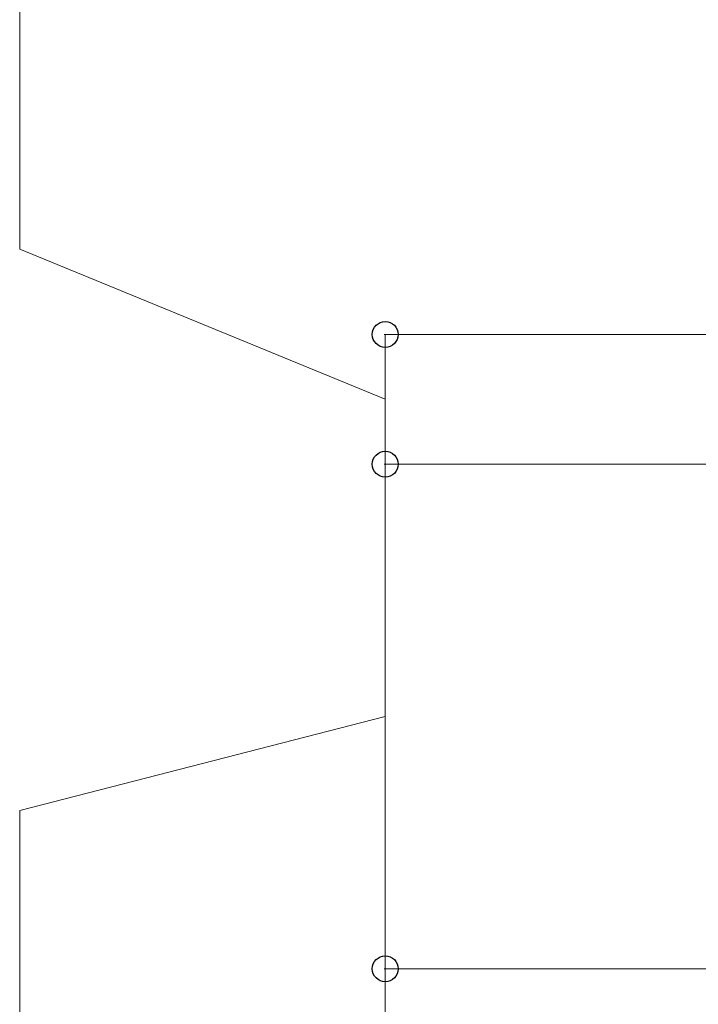
# Model space of a CAD drawing. Units: millimetres. Extents: x 0 to 21025, y 0 to 14850.
# Drawn here: x 11137 to 11694, y 10124 to 10932 of the extents above; entities that cross this region are included whole.
import ezdxf

# ---------------------------------------------------------------- set-up
doc = ezdxf.new("R2010")
doc.units = ezdxf.units.MM
doc.layers.add('YKK_D', color=6, linetype='Continuous', lineweight=13)

msp = doc.modelspace()

# ---------------------------------------------------------------- linework, layer by layer
at = {"layer": 'YKK_D'}
for p, q in [((11136.65, 10743.96), (11136.65, 11343.96)), ((11436.65, 10620.73), (11136.65, 10743.96)), ((12006.65, 10673.96), (11435.65, 10673.96)), ((11436.65, 10567.5), (11436.65, 10673.96)), ((12006.65, 10567.5), (11435.65, 10567.5)), ((12006.65, 10567.5), (11435.65, 10567.5)), ((11436.65, 10567.5), (11436.65, 10153.5)), ((11436.65, 10360.5), (11136.65, 10283.41)), ((11136.65, 10283.41), (11136.65, 9617.41)), ((12006.65, 10153.5), (11435.65, 10153.5)), ((12006.65, 10153.5), (11435.65, 10153.5)), ((11436.65, 10153.5), (11436.65, 9510.5))]:
    msp.add_line(p, q, dxfattribs=at)
at = {"layer": 'YKK_D', "linetype": 'ByBlock', "lineweight": -2}
for centre in [(11436.65, 10673.96), (11436.65, 10567.5), (11436.65, 10567.5), (11436.65, 10153.5), (11436.65, 10153.5)]:
    msp.add_circle(centre, 10.62, dxfattribs=at)

doc.saveas('drawing.dxf')
